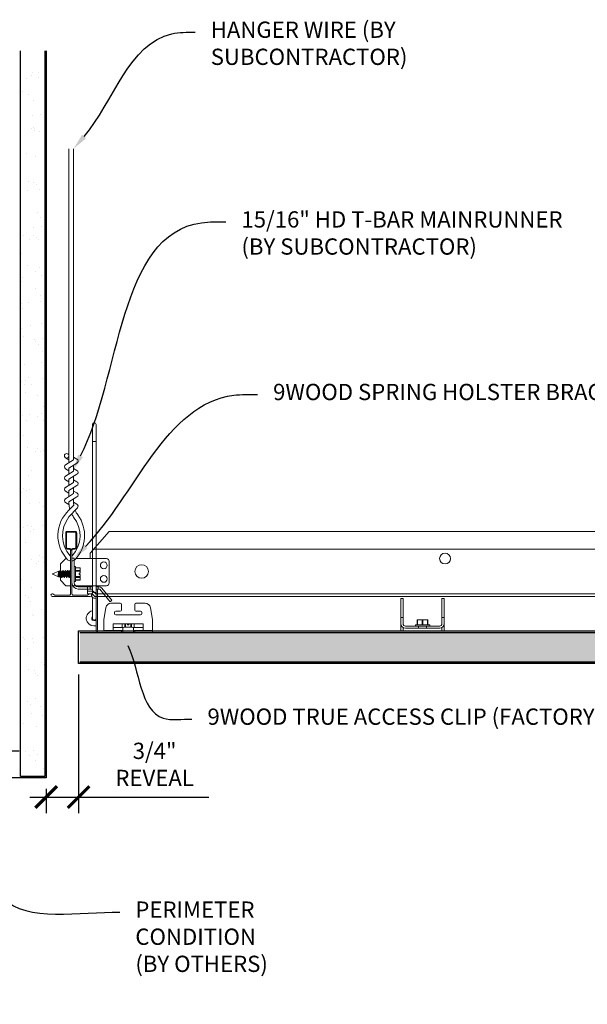
# Model space of a CAD drawing. Units: inches. Extents: x 0 to 1728, y 0 to 1152.
# Drawn here: x 634 to 648, y 134 to 156 of the extents above; entities that cross this region are included whole.
import ezdxf
from ezdxf import colors
from ezdxf.entities.mleader import LeaderData, LeaderLine
from ezdxf.math import Vec2, Vec3

# ---------------------------------------------------------------- set-up
doc = ezdxf.new("R2010")
doc.units = ezdxf.units.IN
doc.header["$MEASUREMENT"] = 0
doc.header["$PDMODE"] = 3
doc.header["$PDSIZE"] = 0.15625
doc.layers.get('0').update_dxf_attribs({"lineweight": 25})
for name, color, linetype, lineweight in [('A-WALL', 7, 'Continuous', 25), ('Z-ANNO-DIMS', 1, 'Continuous', 25), ('Z-ANNO-NOTE', 7, 'Continuous', 35), ('Z-CLNG-SUSP-COMP', 8, 'Continuous', 9), ('Z-CLNG-SUSP-HNGR-WIRE', 111, 'Continuous', 18), ('Z-CLNG-SUSP-MAIN', 98, 'Continuous', 18), ('Z-CLNG-SUSP-TEES', 94, 'Continuous', 18), ('Z-CLNG-TEES', 3, 'Continuous', 18), ('Z-CLNG-WOOD', 5, 'Continuous', 25), ('Z-CLNG-WOOD-PATT', 2, 'Continuous', 15)]:
    doc.layers.add(name, color=color, linetype=linetype, lineweight=lineweight)
doc.styles.add('1-4', font='arial.ttf', dxfattribs={"height": 0.375})
doc.dimstyles.new('1-4', dxfattribs={"dimscale": 4, "dimtxt": 0.09375, "dimasz": 0.125, "dimexe": 0.09375, "dimexo": 0.0625, "dimgap": 0.0625, "dimtad": 1, "dimtoh": 1, "dimdec": 5, "dimzin": 3, "dimdsep": 46, "dimlunit": 5, "dimtxsty": '1-4', "dimblk": 'ARCHTICK', "dimcen": 0, "dimdle": 0.09375, "dimclrd": 256, "dimclre": 256, "dimclrt": 256, "dimadec": 1, "dimazin": 0, "dimtfac": 1, "dimtdec": 5, "dimtofl": 0, "dimtmove": 0, "dimatfit": 3, "dimfxl": 0.09375, "dimfrac": 2, "dimtolj": 1, "dimtzin": 0, "dimlwd": -1, "dimlwe": -1, "dimarcsym": 0})

# ---------------------------------------------------------------- blocks, each defined once
blk = doc.blocks.new('_ARCHTICK')
at = {"color": 0, "linetype": 'ByBlock', "const_width": 0.15}
blk.add_lwpolyline([(-0.5, -0.5), (0.5, 0.5)], dxfattribs=at)
blk = doc.blocks.new('*D211')
at = {"layer": 'Defpoints', "color": 0, "transparency": 16777216}
for p in [(635.766, 141.377), (635.016, 138.738), (635.766, 138.297)]:
    blk.add_point(p, dxfattribs=at)
at = {"layer": 'Z-ANNO-DIMS', "transparency": 16777216}
for p, q in [((635.766, 141.127), (635.766, 137.922)), ((634.641, 138.297), (635.766, 138.297)), ((635.016, 138.488), (635.016, 137.922)), ((635.766, 138.297), (638.774, 138.297))]:
    blk.add_line(p, q, dxfattribs=at)
at = {"layer": 'Z-ANNO-DIMS', "transparency": 16777216, "xscale": 0.5, "yscale": 0.5, "zscale": 0.5, "rotation": 180}
blk.add_blockref('_ARCHTICK', (635.016, 138.297), dxfattribs=at)
at = {"layer": 'Z-ANNO-DIMS', "transparency": 16777216, "xscale": 0.5, "yscale": 0.5, "zscale": 0.5}
blk.add_blockref('_ARCHTICK', (635.766, 138.297), dxfattribs=at)
at = {"layer": 'Z-ANNO-DIMS', "transparency": 16777216, "insert": (637.52, 139.05), "char_height": 0.375, "attachment_point": 5, "style": '1-4'}
blk.add_mtext('\\A1;3/4" \\PREVEAL', dxfattribs=at)
blk = doc.blocks.new('*U157')
at = {"layer": 'Z-CLNG-SUSP-COMP', "extrusion": (-1, -4.93038e-32, -2.22045e-16)}
for p, q in [((0, 4.59), (0, 4.797)), ((0.085, 4.797), (0.085, 4.59)), ((0, 4.403), (0, 4.59)), ((0.085, 4.403), (0.085, 4.59)), ((0, 4.403), (0, 1.418)), ((0.085, 4.403), (0.085, 1.418)), ((0, 1.418), (0, 1.101)), ((0.085, 1.101), (0.085, 1.418)), ((-0.036, 1), (-0.036, 0.938)), ((-0.036, 1), (0, 1)), ((-0.036, 0.056), (-0.036, 0.938)), ((0, 1.101), (0, 1)), ((0, 0.938), (0, 1)), ((0, 0.938), (0, 0.056)), ((0, 0.917), (0.02, 0.917)), ((0.02, 0.917), (0.062, 0.917)), ((0.085, 1.101), (0.085, 0.915)), ((0.085, 0.908), (0.085, 0.915)), ((0.02, 0.792), (0, 0.792)), ((0.062, 0.792), (0.02, 0.792)), ((0.085, 0.763), (0.085, 0.802)), ((0.085, 0.763), (0.085, 0.533)), ((0.094, 0.824), (0.094, 0.886)), ((-1.303, 0.296), (-1.255, 0.568)), ((-0.922, 0.671), (-1.132, 0.671)), ((-1.053, 0.465), (-1.053, 0.431)), ((-0.922, 0.49), (-1.028, 0.49)), ((-0.897, 0.646), (-0.897, 0.515)), ((-0.584, 0.515), (-0.584, 0.646)), ((-0.349, 0.671), (-0.559, 0.671)), ((-0.453, 0.49), (-0.559, 0.49)), ((-0.428, 0.431), (-0.428, 0.465)), ((-0.226, 0.568), (-0.178, 0.296)), ((0.085, 0.325), (0.085, 0.533)), ((-1.303, 0.296), (-1.303, 0.174)), ((-1.028, 0.406), (-0.453, 0.406)), ((-0.178, 0.174), (-0.178, 0.296)), ((0, 0.275), (0.02, 0.275)), ((0.05, 0.275), (0.02, 0.275)), ((-1.303, 0.046), (-1.303, 0.174)), ((-1.084, 0.046), (-1.303, 0.046)), ((-1.241, 0.036), (-1.303, 0.036)), ((-1.303, 0), (-1.303, 0.036)), ((-1.303, 0), (-1.241, 0)), ((-1.241, 0.036), (-0.928, 0.036)), ((-0.928, 0), (-1.241, 0)), ((-0.397, 0.194), (-1.084, 0.194)), ((-1.084, 0.194), (-1.084, 0.174)), ((-1.084, 0.046), (-1.084, 0.174)), ((-0.855, 0.11), (-1.084, 0.11)), ((-1.084, 0.046), (-0.866, 0.046)), ((-0.928, 0.036), (-0.928, 0.046)), ((-0.897, 0.036), (-0.928, 0.036)), ((-0.928, 0), (-0.897, 0)), ((-0.866, 0.036), (-0.897, 0.036)), ((-0.897, 0.036), (-0.897, 0)), ((-0.897, 0), (-0.866, 0)), ((-0.88, 0.11), (-0.88, 0.194)), ((-0.88, 0.194), (-0.88, 0.11)), ((-0.866, 0.056), (-0.866, 0.087)), ((-0.866, 0.056), (-0.866, 0)), ((-0.616, 0), (-0.866, 0)), ((-0.834, 0.118), (-0.647, 0.118)), ((-0.818, 0.194), (-0.818, 0.118)), ((-0.802, 0.118), (-0.802, 0.194)), ((-0.756, 0.177), (-0.756, 0.194)), ((-0.725, 0.177), (-0.756, 0.177)), ((-0.725, 0.177), (-0.725, 0.194)), ((-0.679, 0.194), (-0.679, 0.118)), ((-0.663, 0.118), (-0.663, 0.194)), ((-0.397, 0.11), (-0.626, 0.11)), ((-0.616, 0.087), (-0.616, 0.056)), ((-0.616, 0), (-0.616, 0.056)), ((-0.616, 0.046), (-0.397, 0.046)), ((-0.584, 0.036), (-0.616, 0.036)), ((-0.616, 0), (-0.584, 0)), ((-0.601, 0.194), (-0.601, 0.11)), ((-0.601, 0.194), (-0.601, 0.11)), ((-0.553, 0.036), (-0.584, 0.036)), ((-0.584, 0), (-0.584, 0.036)), ((-0.584, 0), (-0.553, 0)), ((-0.553, 0.046), (-0.553, 0.036)), ((-0.553, 0.036), (-0.056, 0.036)), ((-0.056, 0), (-0.553, 0)), ((-0.397, 0.174), (-0.397, 0.194)), ((-0.397, 0.174), (-0.397, 0.046)), ((-0.178, 0.046), (-0.397, 0.046)), ((-0.178, 0.174), (-0.178, 0.046)), ((0.02, 0.15), (0, 0.15)), ((0.02, 0.15), (0.05, 0.15))]:
    blk.add_line(p, q, dxfattribs=at)
at = {"layer": 'Z-CLNG-SUSP-COMP', "extrusion": (2.22045e-16, 1.09476e-47, -1)}
for centre, radius, start, end in [((-0.042, 4.797), 0.0425, 0, 180), ((-0.062, 0.886), 0.0313, 90, 180), ((-0.062, 0.824), 0.0313, 180, 270), ((1.132, 0.546), 0.125, 10, 90), ((0.922, 0.646), 0.025, 90, 180), ((0.922, 0.515), 0.025, 180, 270), ((0.559, 0.646), 0.025, 0, 90), ((0.559, 0.515), 0.025, 270, 0), ((0.349, 0.546), 0.125, 90, 170), ((-0.05, 0.325), 0.175, 101.537, 270), ((-0.042, 0.325), 0.0425, 180, 360), ((0.834, 0.087), 0.0313, 0, 90), ((0.647, 0.087), 0.0313, 90, 180), ((0.056, 0.056), 0.056, 180, 270)]:
    blk.add_arc(centre, radius, start, end, dxfattribs=at)
at = {"layer": 'Z-CLNG-SUSP-COMP'}
for centre, radius, start, end in [((-1.028, 0.465), 0.025, 90, 180), ((-0.453, 0.465), 0.025, 360, 90), ((-1.028, 0.431), 0.025, 180, 270), ((-0.453, 0.431), 0.025, 270, 0), ((0.05, 0.325), 0.05, 270, 45.573), ((-0.056, 0.056), 0.02, 270, 0)]:
    blk.add_arc(centre, radius, start, end, dxfattribs=at)
at = {"layer": 'Z-CLNG-SUSP-COMP', "extrusion": (2.22045e-16, 1.54143e-44, -1)}
blk.add_ellipse((0.042, 4.403), major_axis=(-0.0425, 0), ratio=0.034899, start_param=-1.570796, end_param=0, dxfattribs=at)
at = {"layer": 'Z-CLNG-SUSP-COMP', "extrusion": (2.22045e-16, -7.00649e-46, -1)}
blk.add_ellipse((0.042, 4.403), major_axis=(0.0425, 0), ratio=0.034899, start_param=0, end_param=1.570796, dxfattribs=at)
blk = doc.blocks.new('*U70')
at = {"layer": 'Z-CLNG-SUSP-COMP'}
for p, q in [((-0.432, 0.414), (-0.287, 0.474)), ((-0.267, 0.461), (-0.28, 0.461)), ((-0.249, 0.49), (-0.246, 0.491)), ((-0.246, 0.491), (-0.246, 0.478)), ((-0.241, 0.491), (-0.246, 0.491)), ((-0.211, 0.461), (-0.224, 0.461)), ((-0.186, 0.491), (-0.193, 0.491)), ((-0.156, 0.461), (-0.168, 0.461)), ((-0.13, 0.491), (-0.137, 0.491)), ((-0.1, 0.461), (-0.113, 0.461)), ((-0.075, 0.491), (-0.082, 0.491)), ((-0.045, 0.461), (-0.057, 0.461)), ((-0.019, 0.491), (-0.026, 0.491)), ((0.096, 0.583), (0.068, 0.583)), ((0.096, 0.235), (0.096, 0.583)), ((0.096, 0.548), (0.202, 0.548)), ((0.202, 0.548), (0.096, 0.548)), ((0.202, 0.486), (0.096, 0.486)), ((0.096, 0.47), (0.202, 0.47)), ((0.202, 0.548), (0.202, 0.548)), ((0.209, 0.534), (0.202, 0.548)), ((0.202, 0.47), (0.202, 0.486)), ((0.209, 0.517), (0.209, 0.534)), ((0.209, 0.424), (0.209, 0.517)), ((-0.432, 0.414), (-0.432, 0.409)), ((-0.432, 0.409), (-0.432, 0.404)), ((-0.432, 0.404), (-0.31, 0.353)), ((-0.293, 0.357), (-0.306, 0.357)), ((-0.285, 0.343), (-0.265, 0.334)), ((-0.238, 0.357), (-0.251, 0.357)), ((-0.214, 0.327), (-0.22, 0.327)), ((-0.182, 0.357), (-0.195, 0.357)), ((-0.158, 0.327), (-0.165, 0.327)), ((-0.127, 0.357), (-0.139, 0.357)), ((-0.102, 0.327), (-0.109, 0.327)), ((-0.071, 0.357), (-0.084, 0.357)), ((-0.047, 0.327), (-0.054, 0.327)), ((-0.016, 0.357), (-0.028, 0.357)), ((0.096, 0.235), (0.068, 0.235)), ((0.202, 0.347), (0.096, 0.347)), ((0.096, 0.331), (0.202, 0.331)), ((0.202, 0.27), (0.096, 0.27)), ((0.202, 0.269), (0.096, 0.269)), ((0.181, 0.424), (0.208, 0.424)), ((0.181, 0.393), (0.181, 0.424)), ((0.181, 0.393), (0.208, 0.393)), ((0.202, 0.331), (0.202, 0.347)), ((0.209, 0.284), (0.202, 0.269)), ((0.202, 0.269), (0.202, 0.27)), ((0.209, 0.424), (0.208, 0.424)), ((0.208, 0.393), (0.209, 0.393)), ((0.209, 0.3), (0.209, 0.393)), ((0.209, 0.284), (0.209, 0.3)), ((0.159, 0.114), (0.436, 0.114)), ((0.436, 0.062), (0.159, 0.062)), ((0.487, 0.114), (0.436, 0.114)), ((0.436, 0.114), (0.436, 0.062)), ((0.436, 0.062), (0.487, 0.062)), ((0.623, 0.114), (0.572, 0.114)), ((0.572, 0.062), (0.623, 0.062)), ((0.623, 0.062), (0.623, 0.114)), ((0.623, 0.114), (0.642, 0.114)), ((0.642, 0.062), (0.623, 0.062)), ((0.858, -0.184), (0.657, 0.055)), ((0.697, 0.089), (0.897, -0.15)), ((0.858, -0.184), (0.898, -0.231)), ((0.938, -0.198), (0.897, -0.15)), ((0.938, -0.198), (0.898, -0.231))]:
    blk.add_line(p, q, dxfattribs=at)
blk.add_lwpolyline([(0.016, 0.205), (0.016, 0.777), (0.068, 0.777), (0.068, 0.205)], dxfattribs=at)
for centre, radius, start, end in [((0.159, 0.205), 0.143, 180, 270), ((0.159, 0.205), 0.091, 180, 270), ((0.642, 0.042), 0.072, 40, 90), ((0.642, 0.042), 0.02, 40, 90)]:
    blk.add_arc(centre, radius, start, end, dxfattribs=at)
for points, knots in [([(-0.298, 0.409), (-0.298, 0.413), (-0.297, 0.417), (-0.296, 0.426), (-0.296, 0.43), (-0.294, 0.442), (-0.293, 0.449), (-0.292, 0.458), (-0.291, 0.461), (-0.29, 0.465), (-0.29, 0.468), (-0.289, 0.472), (-0.288, 0.474), (-0.286, 0.474), (-0.286, 0.473), (-0.286, 0.473)], [0.002329164, 0.002329164, 0.002329164, 0.002329164, 0.002654786, 0.002654786, 0.002980409, 0.002980409, 0.003631654, 0.003631654, 0.003957276, 0.003957276, 0.004282899, 0.004282899, 0.004934144, 0.004934144, 0.005223988, 0.005223988, 0.005223988, 0.005223988]), ([(-0.249, 0.49), (-0.25, 0.489), (-0.25, 0.488), (-0.252, 0.485), (-0.253, 0.483), (-0.255, 0.478), (-0.256, 0.474), (-0.257, 0.467), (-0.258, 0.462), (-0.26, 0.453), (-0.261, 0.448), (-0.262, 0.437), (-0.263, 0.432), (-0.265, 0.42), (-0.266, 0.414), (-0.267, 0.409)], [0.000459716, 0.000459716, 0.000459716, 0.000459716, 0.0008908, 0.0008908, 0.0013362, 0.0013362, 0.0017816, 0.0017816, 0.002227, 0.002227, 0.0026724, 0.0026724, 0.003117801, 0.003117801, 0.003563201, 0.003563201, 0.003563201, 0.003563201]), ([(-0.254, 0.409), (-0.253, 0.415), (-0.252, 0.422), (-0.251, 0.435), (-0.25, 0.442), (-0.249, 0.453), (-0.249, 0.459), (-0.248, 0.469), (-0.247, 0.474), (-0.246, 0.478)], [0.003062372, 0.003062372, 0.003062372, 0.003062372, 0.003572345, 0.003572345, 0.004082319, 0.004082319, 0.004592292, 0.004592292, 0.005102266, 0.005102266, 0.005102266, 0.005102266]), ([(-0.31, 0.353), (-0.309, 0.353), (-0.309, 0.353), (-0.308, 0.354), (-0.307, 0.355), (-0.306, 0.358), (-0.306, 0.359), (-0.305, 0.363), (-0.304, 0.365), (-0.303, 0.373), (-0.302, 0.38), (-0.3, 0.393), (-0.299, 0.401), (-0.298, 0.409)], [0, 0, 0, 0, 0.000291145, 0.000291145, 0.000582291, 0.000582291, 0.000873436, 0.000873436, 0.001164582, 0.001164582, 0.001746873, 0.001746873, 0.002329164, 0.002329164, 0.002329164, 0.002329164]), ([(-0.285, 0.343), (-0.286, 0.343), (-0.287, 0.344), (-0.288, 0.345), (-0.288, 0.345), (-0.288, 0.346)], [0, 0, 0, 0, 0.0003153135, 0.0003153135, 0.0003917065, 0.0003917065, 0.0003917065, 0.0003917065]), ([(-0.267, 0.409), (-0.268, 0.404), (-0.269, 0.4), (-0.27, 0.391), (-0.271, 0.386), (-0.272, 0.378), (-0.273, 0.374), (-0.274, 0.367), (-0.275, 0.363), (-0.277, 0.354), (-0.279, 0.349), (-0.282, 0.343), (-0.284, 0.342), (-0.285, 0.343)], [0.003563201, 0.003563201, 0.003563201, 0.003563201, 0.003913525, 0.003913525, 0.00426385, 0.00426385, 0.004614175, 0.004614175, 0.0049645, 0.0049645, 0.005665149, 0.005665149, 0.006365799, 0.006365799, 0.006365799, 0.006365799]), ([(-0.265, 0.334), (-0.264, 0.334), (-0.264, 0.334), (-0.263, 0.336), (-0.262, 0.337), (-0.261, 0.341), (-0.261, 0.343), (-0.26, 0.348), (-0.259, 0.352), (-0.258, 0.362), (-0.257, 0.37), (-0.255, 0.389), (-0.254, 0.399), (-0.254, 0.409)], [0, 0, 0, 0, 0.000382797, 0.000382797, 0.000765593, 0.000765593, 0.00114839, 0.00114839, 0.001531186, 0.001531186, 0.002296779, 0.002296779, 0.003062372, 0.003062372, 0.003062372, 0.003062372])]:
    blk.add_open_spline(points, degree=3, knots=knots, dxfattribs=at)
for points, weights, knots in [([(-0.28, 0.461), (-0.284, 0.461), (-0.289, 0.435), (-0.291, 0.423), (-0.293, 0.409)], [1, 0.866025403784, 1, 0.933012701892, 0.933012701892], [0.5, 0.5, 0.5, 0.5833333, 0.5833333, 0.625, 0.625, 0.625]), ([(-0.268, 0.458), (-0.272, 0.452), (-0.275, 0.435), (-0.277, 0.423), (-0.28, 0.409)], [0.945637337602, 0.903931948192, 1, 0.933012701892, 0.933012701892], [0.5235782, 0.5235782, 0.5235782, 0.5833333, 0.5833333, 0.625, 0.625, 0.625]), ([(-0.24, 0.489), (-0.241, 0.491), (-0.241, 0.491), (-0.244, 0.491), (-0.246, 0.478)], [0.960727733872, 0.976100462443, 1, 0.926959152698, 0.933559752734], [0.48513429, 0.48513429, 0.48513429, 0.5, 0.5, 0.54543203, 0.54543203, 0.54543203]), ([(-0.224, 0.461), (-0.229, 0.461), (-0.233, 0.435), (-0.235, 0.423), (-0.238, 0.409)], [1, 0.866025403784, 1, 0.933012701892, 0.933012701892], [0.5, 0.5, 0.5, 0.5833333, 0.5833333, 0.625, 0.625, 0.625]), ([(-0.213, 0.458), (-0.216, 0.452), (-0.219, 0.435), (-0.221, 0.423), (-0.224, 0.409)], [0.945637337602, 0.903931948192, 1, 0.933012701892, 0.933012701892], [0.5235782, 0.5235782, 0.5235782, 0.5833333, 0.5833333, 0.625, 0.625, 0.625]), ([(-0.193, 0.491), (-0.197, 0.491), (-0.202, 0.45), (-0.204, 0.431), (-0.207, 0.409)], [1, 0.866025403784, 1, 0.933012701892, 0.933012701892], [0.5, 0.5, 0.5, 0.5833333, 0.5833333, 0.625, 0.625, 0.625]), ([(-0.184, 0.489), (-0.185, 0.491), (-0.186, 0.491), (-0.19, 0.491), (-0.195, 0.45), (-0.197, 0.431), (-0.2, 0.409)], [0.960727733872, 0.976100462443, 1, 0.866025403784, 1, 0.933012701892, 0.933012701892], [0.4851343, 0.4851343, 0.4851343, 0.5, 0.5, 0.5833333, 0.5833333, 0.625, 0.625, 0.625]), ([(-0.168, 0.461), (-0.173, 0.461), (-0.178, 0.435), (-0.18, 0.423), (-0.182, 0.409)], [1, 0.866025403784, 1, 0.933012701892, 0.933012701892], [0.5, 0.5, 0.5, 0.5833333, 0.5833333, 0.625, 0.625, 0.625]), ([(-0.157, 0.458), (-0.161, 0.452), (-0.164, 0.435), (-0.166, 0.423), (-0.168, 0.409)], [0.945637337602, 0.903931948192, 1, 0.933012701892, 0.933012701892], [0.5235782, 0.5235782, 0.5235782, 0.5833333, 0.5833333, 0.625, 0.625, 0.625]), ([(-0.137, 0.491), (-0.142, 0.491), (-0.146, 0.45), (-0.149, 0.431), (-0.151, 0.409)], [1, 0.866025403784, 1, 0.933012701892, 0.933012701892], [0.5, 0.5, 0.5, 0.5833333, 0.5833333, 0.625, 0.625, 0.625]), ([(-0.129, 0.489), (-0.129, 0.491), (-0.13, 0.491), (-0.135, 0.491), (-0.139, 0.45), (-0.142, 0.431), (-0.144, 0.409)], [0.960727733872, 0.976100462443, 1, 0.866025403784, 1, 0.933012701892, 0.933012701892], [0.4851343, 0.4851343, 0.4851343, 0.5, 0.5, 0.5833333, 0.5833333, 0.625, 0.625, 0.625]), ([(-0.113, 0.461), (-0.117, 0.461), (-0.122, 0.435), (-0.124, 0.423), (-0.127, 0.409)], [1, 0.866025403784, 1, 0.933012701892, 0.933012701892], [0.5, 0.5, 0.5, 0.5833333, 0.5833333, 0.625, 0.625, 0.625]), ([(-0.101, 0.458), (-0.105, 0.452), (-0.108, 0.435), (-0.11, 0.423), (-0.113, 0.409)], [0.945637337602, 0.903931948192, 1, 0.933012701892, 0.933012701892], [0.5235782, 0.5235782, 0.5235782, 0.5833333, 0.5833333, 0.625, 0.625, 0.625]), ([(-0.082, 0.491), (-0.086, 0.491), (-0.091, 0.45), (-0.093, 0.431), (-0.095, 0.409)], [1, 0.866025403784, 1, 0.933012701892, 0.933012701892], [0.5, 0.5, 0.5, 0.5833333, 0.5833333, 0.625, 0.625, 0.625]), ([(-0.073, 0.489), (-0.074, 0.491), (-0.075, 0.491), (-0.079, 0.491), (-0.084, 0.45), (-0.086, 0.431), (-0.089, 0.409)], [0.960727733872, 0.976100462443, 1, 0.866025403784, 1, 0.933012701892, 0.933012701892], [0.4851343, 0.4851343, 0.4851343, 0.5, 0.5, 0.5833333, 0.5833333, 0.625, 0.625, 0.625]), ([(-0.057, 0.461), (-0.062, 0.461), (-0.067, 0.435), (-0.069, 0.423), (-0.071, 0.409)], [1, 0.866025403784, 1, 0.933012701892, 0.933012701892], [0.5, 0.5, 0.5, 0.5833333, 0.5833333, 0.625, 0.625, 0.625]), ([(-0.046, 0.458), (-0.049, 0.452), (-0.053, 0.435), (-0.055, 0.423), (-0.057, 0.409)], [0.945637337602, 0.903931948192, 1, 0.933012701892, 0.933012701892], [0.5235782, 0.5235782, 0.5235782, 0.5833333, 0.5833333, 0.625, 0.625, 0.625]), ([(-0.026, 0.491), (-0.031, 0.491), (-0.035, 0.45), (-0.037, 0.431), (-0.04, 0.409)], [1, 0.866025403784, 1, 0.933012701892, 0.933012701892], [0.5, 0.5, 0.5, 0.5833333, 0.5833333, 0.625, 0.625, 0.625]), ([(-0.018, 0.489), (-0.018, 0.491), (-0.019, 0.491), (-0.024, 0.491), (-0.028, 0.45), (-0.031, 0.431), (-0.033, 0.409)], [0.960727733872, 0.976100462443, 1, 0.866025403784, 1, 0.933012701892, 0.933012701892], [0.4851343, 0.4851343, 0.4851343, 0.5, 0.5, 0.5833333, 0.5833333, 0.625, 0.625, 0.625]), ([(-0.293, 0.409), (-0.296, 0.395), (-0.298, 0.383), (-0.301, 0.365), (-0.305, 0.359)], [0.933012701892, 0.933012701892, 1, 0.903931948192, 0.945637337602], [0.625, 0.625, 0.625, 0.6666667, 0.6666667, 0.7264218, 0.7264218, 0.7264218]), ([(-0.28, 0.409), (-0.282, 0.395), (-0.284, 0.383), (-0.289, 0.357), (-0.293, 0.357)], [0.933012701892, 0.933012701892, 1, 0.866025403784, 1], [0.625, 0.625, 0.625, 0.6666667, 0.6666667, 0.75, 0.75, 0.75]), ([(-0.238, 0.409), (-0.24, 0.395), (-0.242, 0.383), (-0.246, 0.365), (-0.249, 0.359)], [0.933012701892, 0.933012701892, 1, 0.903931948192, 0.945637337602], [0.625, 0.625, 0.625, 0.6666667, 0.6666667, 0.7264218, 0.7264218, 0.7264218]), ([(-0.224, 0.409), (-0.226, 0.395), (-0.229, 0.383), (-0.233, 0.357), (-0.238, 0.357)], [0.933012701892, 0.933012701892, 1, 0.866025403784, 1], [0.625, 0.625, 0.625, 0.6666667, 0.6666667, 0.75, 0.75, 0.75]), ([(-0.207, 0.409), (-0.209, 0.387), (-0.211, 0.368), (-0.216, 0.327), (-0.22, 0.327)], [0.933012701892, 0.933012701892, 1, 0.866025403784, 1], [0.625, 0.625, 0.625, 0.6666667, 0.6666667, 0.75, 0.75, 0.75]), ([(-0.2, 0.409), (-0.202, 0.387), (-0.204, 0.368), (-0.209, 0.327), (-0.214, 0.327)], [0.933012701892, 0.933012701892, 1, 0.866025403784, 1], [0.625, 0.625, 0.625, 0.6666667, 0.6666667, 0.75, 0.75, 0.75]), ([(-0.182, 0.409), (-0.185, 0.395), (-0.187, 0.383), (-0.19, 0.365), (-0.194, 0.359)], [0.933012701892, 0.933012701892, 1, 0.903931948192, 0.945637337602], [0.625, 0.625, 0.625, 0.6666667, 0.6666667, 0.7264218, 0.7264218, 0.7264218]), ([(-0.168, 0.409), (-0.171, 0.395), (-0.173, 0.383), (-0.178, 0.357), (-0.182, 0.357)], [0.933012701892, 0.933012701892, 1, 0.866025403784, 1], [0.625, 0.625, 0.625, 0.6666667, 0.6666667, 0.75, 0.75, 0.75]), ([(-0.151, 0.409), (-0.154, 0.387), (-0.156, 0.368), (-0.16, 0.327), (-0.165, 0.327)], [0.933012701892, 0.933012701892, 1, 0.866025403784, 1], [0.625, 0.625, 0.625, 0.6666667, 0.6666667, 0.75, 0.75, 0.75]), ([(-0.144, 0.409), (-0.147, 0.387), (-0.149, 0.368), (-0.153, 0.327), (-0.158, 0.327)], [0.933012701892, 0.933012701892, 1, 0.866025403784, 1], [0.625, 0.625, 0.625, 0.6666667, 0.6666667, 0.75, 0.75, 0.75]), ([(-0.127, 0.409), (-0.129, 0.395), (-0.131, 0.383), (-0.135, 0.365), (-0.138, 0.359)], [0.933012701892, 0.933012701892, 1, 0.903931948192, 0.945637337602], [0.625, 0.625, 0.625, 0.6666667, 0.6666667, 0.7264218, 0.7264218, 0.7264218]), ([(-0.122, 0.437), (-0.122, 0.436), (-0.122, 0.435), (-0.124, 0.423), (-0.127, 0.409)], [0.984330520693, 0.991644110081, 1, 0.933012701892, 0.933012701892], [0.5781359, 0.5781359, 0.5781359, 0.58333333, 0.58333333, 0.625, 0.625, 0.625]), ([(-0.113, 0.409), (-0.115, 0.395), (-0.117, 0.383), (-0.122, 0.357), (-0.127, 0.357)], [0.933012701892, 0.933012701892, 1, 0.866025403784, 1], [0.625, 0.625, 0.625, 0.6666667, 0.6666667, 0.75, 0.75, 0.75]), ([(-0.095, 0.409), (-0.098, 0.387), (-0.1, 0.368), (-0.105, 0.327), (-0.109, 0.327)], [0.933012701892, 0.933012701892, 1, 0.866025403784, 1], [0.625, 0.625, 0.625, 0.6666667, 0.6666667, 0.75, 0.75, 0.75]), ([(-0.089, 0.409), (-0.091, 0.387), (-0.093, 0.368), (-0.098, 0.327), (-0.102, 0.327)], [0.933012701892, 0.933012701892, 1, 0.866025403784, 1], [0.625, 0.625, 0.625, 0.6666667, 0.6666667, 0.75, 0.75, 0.75]), ([(-0.071, 0.409), (-0.074, 0.395), (-0.076, 0.383), (-0.079, 0.365), (-0.083, 0.359)], [0.933012701892, 0.933012701892, 1, 0.903931948192, 0.945637337602], [0.625, 0.625, 0.625, 0.6666667, 0.6666667, 0.7264218, 0.7264218, 0.7264218]), ([(-0.057, 0.409), (-0.06, 0.395), (-0.062, 0.383), (-0.067, 0.357), (-0.071, 0.357)], [0.933012701892, 0.933012701892, 1, 0.866025403784, 1], [0.625, 0.625, 0.625, 0.6666667, 0.6666667, 0.75, 0.75, 0.75]), ([(-0.04, 0.409), (-0.042, 0.387), (-0.045, 0.368), (-0.049, 0.327), (-0.054, 0.327)], [0.933012701892, 0.933012701892, 1, 0.866025403784, 1], [0.625, 0.625, 0.625, 0.6666667, 0.6666667, 0.75, 0.75, 0.75]), ([(-0.033, 0.409), (-0.035, 0.387), (-0.038, 0.368), (-0.042, 0.327), (-0.047, 0.327)], [0.933012701892, 0.933012701892, 1, 0.866025403784, 1], [0.625, 0.625, 0.625, 0.6666667, 0.6666667, 0.75, 0.75, 0.75]), ([(-0.016, 0.409), (-0.018, 0.395), (-0.02, 0.383), (-0.023, 0.365), (-0.027, 0.359)], [0.933012701892, 0.933012701892, 1, 0.903931948192, 0.945637337602], [0.625, 0.625, 0.625, 0.6666667, 0.6666667, 0.7264218, 0.7264218, 0.7264218])]:
    blk.add_rational_spline(points, weights, degree=2, knots=knots, dxfattribs=at)
for points in [[(-0.278, 0.461), (-0.281, 0.465), (-0.283, 0.469), (-0.286, 0.473)], [(-0.251, 0.487), (-0.257, 0.478), (-0.262, 0.468), (-0.268, 0.458)], [(-0.223, 0.461), (-0.229, 0.47), (-0.234, 0.48), (-0.24, 0.489)], [(-0.194, 0.489), (-0.2, 0.479), (-0.206, 0.469), (-0.213, 0.458)], [(-0.167, 0.461), (-0.173, 0.47), (-0.179, 0.48), (-0.184, 0.489)], [(-0.139, 0.489), (-0.145, 0.479), (-0.151, 0.469), (-0.157, 0.458)], [(-0.111, 0.461), (-0.117, 0.47), (-0.123, 0.48), (-0.128, 0.489)], [(-0.083, 0.489), (-0.089, 0.479), (-0.095, 0.469), (-0.101, 0.458)], [(-0.056, 0.461), (-0.062, 0.47), (-0.067, 0.48), (-0.073, 0.489)], [(-0.028, 0.489), (-0.034, 0.479), (-0.04, 0.469), (-0.046, 0.458)], [(-0.016, 0.486), (-0.016, 0.487), (-0.017, 0.488), (-0.018, 0.489)], [(0.202, 0.548), (0.206, 0.537), (0.209, 0.527), (0.209, 0.517)], [(0.209, 0.517), (0.209, 0.507), (0.206, 0.496), (0.202, 0.486)], [(0.202, 0.47), (0.205, 0.455), (0.207, 0.44), (0.208, 0.424)], [(-0.308, 0.354), (-0.307, 0.356), (-0.306, 0.357), (-0.305, 0.359)], [(-0.295, 0.357), (-0.292, 0.353), (-0.29, 0.349), (-0.288, 0.346)], [(-0.263, 0.335), (-0.259, 0.343), (-0.254, 0.351), (-0.249, 0.359)], [(-0.239, 0.357), (-0.233, 0.347), (-0.228, 0.338), (-0.222, 0.328)], [(-0.212, 0.328), (-0.206, 0.338), (-0.2, 0.349), (-0.194, 0.359)], [(-0.183, 0.357), (-0.178, 0.347), (-0.172, 0.338), (-0.166, 0.328)], [(-0.156, 0.328), (-0.15, 0.338), (-0.144, 0.349), (-0.138, 0.359)], [(-0.128, 0.357), (-0.122, 0.347), (-0.117, 0.338), (-0.111, 0.328)], [(-0.101, 0.328), (-0.095, 0.338), (-0.089, 0.349), (-0.083, 0.359)], [(-0.072, 0.357), (-0.067, 0.347), (-0.061, 0.338), (-0.055, 0.328)], [(-0.045, 0.328), (-0.039, 0.338), (-0.033, 0.349), (-0.027, 0.359)], [(0.208, 0.393), (0.207, 0.378), (0.205, 0.362), (0.202, 0.347)], [(0.202, 0.331), (0.206, 0.321), (0.209, 0.311), (0.209, 0.3)], [(0.209, 0.3), (0.209, 0.29), (0.206, 0.28), (0.202, 0.27)]]:
    blk.add_open_spline(points, degree=3, dxfattribs=at)
for points, weights in [([(-0.22, 0.327), (-0.221, 0.327), (-0.222, 0.328)], [1, 0.976100462443, 0.960727733872]), ([(-0.165, 0.327), (-0.166, 0.327), (-0.166, 0.328)], [1, 0.976100462443, 0.960727733872]), ([(-0.109, 0.327), (-0.11, 0.327), (-0.111, 0.328)], [1, 0.976100462443, 0.960727733872]), ([(-0.054, 0.327), (-0.055, 0.327), (-0.055, 0.328)], [1, 0.976100462443, 0.960727733872]), ([(-0.016, 0.409), (-0.016, 0.409), (-0.016, 0.409)], [0.933031596165, 0.933012701892, 0.933012701892])]:
    blk.add_rational_spline(points, weights, degree=2, dxfattribs=at)
at = {"layer": 'Z-CLNG-SUSP-COMP', "xscale": -1}
blk.add_blockref('*U157', (0.572, -0.938), dxfattribs=at)
blk = doc.blocks.new('*U92')
at = {"layer": 'Z-CLNG-SUSP-COMP'}
for p, q in [((-0.448, 0.687), (-0.5, 0.687)), ((-0.5, 0.584), (-0.5, 0.687)), ((-0.448, 0.687), (-0.448, 0.584)), ((0.5, 0.687), (0.448, 0.687)), ((0.448, 0.584), (0.448, 0.687)), ((0.5, 0.687), (0.5, 0.584)), ((-0.5, 0.25), (-0.5, 0.584)), ((-0.448, 0.584), (-0.448, 0.25)), ((0.448, 0.25), (0.448, 0.584)), ((0.5, 0.584), (0.5, 0.25)), ((-0.448, 0.25), (-0.5, 0.25)), ((-0.5, 0.104), (-0.5, 0.25)), ((-0.448, 0.104), (-0.448, 0.25)), ((0.448, 0.104), (0.448, 0.25)), ((0.5, 0.25), (0.448, 0.25)), ((0.5, 0.104), (0.5, 0.25)), ((-0.5, -0.062), (-0.5, 0.104)), ((-0.448, 0.014), (-0.448, -0.062)), ((-0.094, 0.052), (-0.396, 0.052)), ((-0.396, 0), (-0.094, 0)), ((0.165, 0.08), (-0.165, 0.08)), ((-0.165, 0.08), (-0.165, 0.052)), ((-0.124, 0.193), (-0.125, 0.193)), ((-0.125, 0.08), (-0.125, 0.186)), ((-0.125, 0.186), (-0.116, 0.186)), ((-0.124, 0.193), (-0.062, 0.193)), ((-0.116, 0.186), (-0.116, 0.08)), ((-0.094, 0), (-0.094, 0.052)), ((-0.094, 0.052), (0.094, 0.052)), ((0.094, 0), (-0.094, 0)), ((-0.062, 0.193), (0.062, 0.193)), ((-0.009, 0.08), (-0.009, 0.186)), ((-0.009, 0.186), (0.009, 0.186)), ((0.009, 0.186), (0.009, 0.08)), ((0.062, 0.193), (0.124, 0.193)), ((0.082, 0), (0.082, 0)), ((0.396, 0.052), (0.094, 0.052)), ((0.094, 0.052), (0.094, 0)), ((0.094, 0), (0.396, 0)), ((0.116, 0.08), (0.116, 0.186)), ((0.116, 0.186), (0.125, 0.186)), ((0.125, 0.193), (0.124, 0.193)), ((0.125, 0.186), (0.125, 0.08)), ((0.165, 0.08), (0.165, 0.052)), ((0.448, -0.062), (0.448, 0.014)), ((0.5, 0.104), (0.5, -0.062)), ((-0.5, -0.062), (-0.448, -0.062)), ((0.5, -0.062), (0.448, -0.062))]:
    blk.add_line(p, q, dxfattribs=at)
for centre, radius, start, end in [((-0.396, 0.104), 0.104, 180, 270), ((-0.396, 0.104), 0.052, 180, 270), ((0.396, 0.104), 0.052, 270, 360), ((0.396, 0.104), 0.104, 270, 0)]:
    blk.add_arc(centre, radius, start, end, dxfattribs=at)
for points in [[(-0.125, 0.186), (-0.125, 0.189), (-0.125, 0.192), (-0.125, 0.193)], [(-0.062, 0.193), (-0.08, 0.193), (-0.098, 0.191), (-0.116, 0.186)], [(-0.009, 0.186), (-0.027, 0.191), (-0.045, 0.193), (-0.062, 0.193)], [(0.062, 0.193), (0.045, 0.193), (0.027, 0.191), (0.009, 0.186)], [(0.116, 0.186), (0.098, 0.191), (0.08, 0.193), (0.062, 0.193)], [(0.125, 0.193), (0.125, 0.192), (0.125, 0.189), (0.125, 0.186)]]:
    blk.add_open_spline(points, degree=3, dxfattribs=at)
blk = doc.blocks.new('T-Bar Profile - .9375')
at = {"layer": 'Z-CLNG-TEES'}
for points in [[(0.422, 0.058), (0.375, 0.031), (0.047, 0.031, -0.414214), (0.016, 0.062), (0.016, 1.062, -0.414214), (0.047, 1.094), (0.094, 1.094, 0.414214), (0.125, 1.125), (0.125, 1.469, 0.414214), (0.094, 1.5), (-0.094, 1.5, 0.414214), (-0.125, 1.469), (-0.125, 1.125, 0.414214), (-0.094, 1.094), (-0.047, 1.094, -0.414214), (-0.016, 1.062), (-0.016, 0.062, -0.414214), (-0.047, 0.031), (-0.375, 0.031), (-0.422, 0.058, 1.303225), (-0.438, 0), (0.438, 0, 1.303225)], [(-0.047, 1.11), (-0.094, 1.11, -0.414214), (-0.109, 1.126), (-0.109, 1.47, -0.414214), (-0.094, 1.485), (0.094, 1.485, -0.414214), (0.109, 1.47), (0.109, 1.126, -0.414214), (0.094, 1.11), (0.047, 1.11, 0.414214), (0, 1.064, 0.414214)]]:
    blk.add_lwpolyline(points, format="xyb", close=True, dxfattribs=at)
blk = doc.blocks.new('*U122')
at = {"layer": 'Z-CLNG-SUSP-HNGR-WIRE'}
for p, q in [((-0.052, 3.155), (-0.131, 3.201)), ((-0.052, 3.274), (-0.076, 3.29))]:
    blk.add_line(p, q, dxfattribs=at)
for points in [[(-0.134, 3.036), (0.052, 3.152), (0.052, 10.323)], [(-0.052, 3.087), (-0.052, 10.323)], [(-0.134, 2.776), (0.052, 2.892), (0.052, 3.028)], [(-0.134, 2.516), (0.052, 2.632), (0.052, 2.768)], [(-0.134, 2.256), (0.052, 2.372), (0.052, 2.508)]]:
    blk.add_lwpolyline(points, dxfattribs=at)
for points in [[(0.052, 3.213), (0.131, 3.168, -0.565349), (0.132, 3.078), (-0.052, 2.963), (-0.052, 2.827)], [(-0.052, 2.902), (-0.131, 2.947, -0.579287), (-0.13, 3.038)], [(-0.052, 2.567), (-0.052, 2.703), (0.132, 2.818, 0.565349), (0.131, 2.908), (0.052, 2.953)], [(-0.052, 2.642), (-0.131, 2.687, -0.579287), (-0.13, 2.778)], [(-0.052, 2.382), (-0.131, 2.427, -0.579287), (-0.13, 2.518)], [(0.052, 2.693), (0.131, 2.648, -0.565349), (0.132, 2.558), (-0.052, 2.443), (-0.052, 2.307)], [(0.052, 2.433), (0.131, 2.388, -0.565349), (0.132, 2.298), (-0.052, 2.183), (-0.052, 2.142, 0.067528), (-0.034, 2.009)], [(0.052, 2.248), (0.052, 2.178, 0.03491), (0.057, 2.108), (-0.052, 1.99, 0.421222), (-0.083, 0.849, 0.150323), (-0.016, 0.819)], [(0.052, 2.173), (0.131, 2.128, -0.479612), (0.143, 2.047), (-0.052, 1.835, 0.368497), (-0.023, 0.939, 0.07746), (-0.016, 0.933)], [(-0.13, 2.258, 0.579287), (-0.131, 2.167), (-0.052, 2.122)], [(0.016, 0.933, 0.07746), (0.023, 0.939, 0.366441), (0.055, 1.833, -0.041414), (0.009, 1.902)], [(0.016, 0.819, 0.150323), (0.083, 0.849, 0.367662), (0.151, 1.88, -0.062857), (0.089, 1.989)]]:
    blk.add_lwpolyline(points, format="xyb", dxfattribs=at)
blk.add_circle((-0.105, 3.246), 0.0523, dxfattribs=at)
at = {"layer": 'Z-CLNG-SUSP-TEES'}
for p, q in [((0.437, 1), (0.875, 1.5)), ((0.875, 1.5), (23.125, 1.5)), ((23.563, 1), (23.125, 1.5)), ((-0.016, 0.819), (-0.016, 0.933)), ((0.437, 0.875), (0.437, 1)), ((0.52, 1.094), (23.48, 1.094)), ((23.563, 0.875), (23.563, 1)), ((-0.25, 0.75), (-0.125, 0.875)), ((-0.25, 0.375), (-0.25, 0.75)), ((-0.106, 0.875), (-0.125, 0.875)), ((0.812, 0.875), (0.106, 0.875)), ((0.875, 0.312), (0.875, 0.812)), ((23.125, 0.312), (23.125, 0.812)), ((23.188, 0.875), (23.894, 0.875)), ((23.625, 0.875), (23.563, 0.875)), ((23.894, 0.875), (23.875, 0.875)), ((-0.25, 0.375), (-0.125, 0.25)), ((-0.125, 0.25), (-0.016, 0.25)), ((0.016, 0.25), (0.812, 0.25)), ((0.375, 0.062), (0.375, 0.25)), ((23.984, 0.25), (23.188, 0.25)), ((23.625, 0.062), (23.625, 0.25)), ((0.375, 0.125), (0.505, 0.125)), ((0.375, 0.062), (0.479, 0.062)), ((0.479, 0.062), (0.541, 0)), ((0.505, 0.125), (0.567, 0.062)), ((0.541, 0), (23.459, 0)), ((0.567, 0.062), (23.433, 0.062)), ((23.495, 0.125), (23.433, 0.062)), ((23.521, 0.062), (23.459, 0)), ((23.625, 0.125), (23.495, 0.125)), ((23.625, 0.062), (23.521, 0.062))]:
    blk.add_line(p, q, dxfattribs=at)
for centre, radius in [((8.625, 0.875), 0.125), ((15.375, 0.875), 0.125), ((0.75, 0.719), 0.0781), ((1.625, 0.578), 0.156), ((22.375, 0.578), 0.156), ((23.25, 0.719), 0.0781), ((0.75, 0.406), 0.0781), ((23.25, 0.406), 0.0781)]:
    blk.add_circle(centre, radius, dxfattribs=at)
for centre, start, end in [((0.812, 0.812), 360, 90), ((23.188, 0.812), 90, 180), ((0.812, 0.312), 270, 0), ((23.188, 0.312), 180, 270)]:
    blk.add_arc(centre, 0.0625, start, end, dxfattribs=at)
at = {"layer": 'Z-CLNG-SUSP-MAIN'}
blk.add_blockref('T-Bar Profile - .9375', (0, 0), dxfattribs=at)

msp = doc.modelspace()

# ---------------------------------------------------------------- hatches: boundary and pattern name
at = {"layer": 'A-WALL', "lineweight": 15}
h = msp.add_hatch(dxfattribs=at)
h.set_pattern_fill('AR-SAND', color=256, scale=0.333, style=0)
h.set_pattern_definition([(37.5, (45.70776, -302.88395), (-0.0209768, 0.6416323), [0, -0.50616, 0, -0.5661, 0, -0.541125]), (7.5, (45.7078, -302.88395), (0.5893356, 0.9397746), [0, -0.27306, 0, -0.45621, 0, -0.174825]), (327.5, (45.29817, -302.88395), (1.03700924, 0.00188446), [0, -0.1665, 0, -0.5994, 0, -0.78255]), (317.5, (45.2982, -302.88395), (1.0010402, 0.292266), [0, -0.08325, 0, -0.39294, 0, -0.44955])])
h.paths.add_polyline_path([(634.984983, 155.50895), (634.422483, 155.50895), (634.422483, 138.769421), (634.984983, 138.769421)])
at = {"layer": 'Z-CLNG-WOOD-PATT'}
h = msp.add_hatch(dxfattribs=at)
h.set_pattern_fill('STIP2', color=256, style=0)
h.set_pattern_definition([(0, (10945.8754, -3104.8721), (0, 1), [0, -1]), (0, (10945.9954, -3105.0321), (0, 1), [0, -1]), (0, (10945.9454, -3105.2721), (0, 1), [0, -1]), (0, (10946.2954, -3105.5021), (0, 1), [0, -1]), (0, (10946.2654, -3105.1421), (0, 1), [0, -1]), (0, (10946.5354, -3104.9021), (0, 1), [0, -1]), (0, (10946.1854, -3104.8321), (0, 1), [0, -1]), (0, (10946.6054, -3105.2421), (0, 1), [0, -1]), (0, (10946.5554, -3105.5621), (0, 1), [0, -1]), (0, (10945.8154, -3105.7121), (0, 1), [0, -1]), (0, (10945.9954, -3105.5121), (0, 1), [0, -1]), (0, (10946.1354, -3105.7021), (0, 1), [0, -1]), (0, (10946.7454, -3105.0621), (0, 1), [0, -1]), (0, (10946.4254, -3105.3121), (0, 1), [0, -1]), (0, (10946.3454, -3104.9821), (0, 1), [0, -1]), (0, (10946.5154, -3105.0721), (0, 1), [0, -1]), (0, (10946.1554, -3105.3421), (0, 1), [0, -1]), (0, (10946.4354, -3104.8021), (0, 1), [0, -1]), (0, (10946.7454, -3105.3921), (0, 1), [0, -1]), (0, (10946.7154, -3105.6921), (0, 1), [0, -1]), (75.9638, (10945.96536, -3105.17212), (-0.9999980574, -3.000000546), [0.041231, -4.081875]), (329.0362, (10946.13536, -3104.96212), (-2.9999980223, 2.0000024835), [0.05831, -5.772642]), (338.1986, (10946.42536, -3105.19212), (3.000000273, -0.9999999105), [0.053852, -5.331313]), (149.0362, (10946.43536, -3105.67212), (2.9999980223, -2.0000024835), [0.05831, -5.772642]), (53.1301, (10946.12536, -3105.54212), (2.0000001233, 2.999999918), [0.05, -4.95]), (315, (10946.65536, -3104.8221), (1.00000031, -2e-16), [0.056569, -1.357645]), (101.3099, (10946.58536, -3105.44212), (-0.999997632, 4.0000007522), [0.05099, -5.048029]), (323.1301, (10945.84536, -3105.40212), (2.999999918, -2.0000001233), [0.05, -4.95]), (315, (10945.96536, -3104.7721), (1.00000031, -2e-16), [0.042426, -1.371787])])
h.paths.add_polyline_path([(659.391233, 141.407949), (659.391233, 142.095449), (635.797483, 142.095449), (635.797483, 141.407949)])

# ---------------------------------------------------------------- linework, layer by layer
at = {"layer": 'A-WALL'}
for points in [[(634.984983, 155.50895), (634.984983, 138.769421), (634.422483, 138.769421), (634.422483, 155.50895)], [(635.016233, 155.50895), (635.016233, 138.738171)], [(635.016233, 138.738171), (616.391233, 138.738171), (616.391233, 139.363171), (634.391233, 139.363171)]]:
    msp.add_lwpolyline(points, dxfattribs=at)
at = {"layer": 'Z-CLNG-WOOD'}
for p, q in [((635.797483, 142.095449), (659.359983, 142.095449)), ((659.359983, 141.407949), (635.797483, 141.407949))]:
    msp.add_line(p, q, dxfattribs=at)
msp.add_lwpolyline([(659.391233, 141.376699), (635.766233, 141.376699), (635.766233, 142.126699), (659.391233, 142.126699)], dxfattribs=at)

# ---------------------------------------------------------------- block references
at = {"layer": 'Z-CLNG-SUSP-COMP'}
for name, p in [('*U70', (635.596588, 143.032949)), ('*U92', (643.702508, 142.189199))]:
    msp.add_blockref(name, p, dxfattribs=at)
at = {"layer": 'Z-CLNG-SUSP-TEES'}
msp.add_blockref('*U122', (635.596672, 142.921825), dxfattribs=at)

# ---------------------------------------------------------------- dimensions: what is measured, and where the dimension line sits
at = {"layer": 'Z-ANNO-DIMS'}
dim = msp.add_linear_dim(base=(635.766233, 138.297099), p1=(635.016233, 138.738171), p2=(635.766233, 141.376699), text='<> \\PREVEAL', dimstyle='1-4', override={"dimdec": 4, "dimlunit": 4, "dimpost": ''}, dxfattribs=at)
dim.commit()
dim.dimension.update_dxf_attribs({"geometry": '*D211', "text_midpoint": (637.519984, 139.050296)})

# ---------------------------------------------------------------- leaders
at = {"layer": 'Z-ANNO-NOTE'}
ml = msp.add_multileader_mtext('Standard', dxfattribs=at)
ml.set_content('HANGER WIRE (BY\\PSUBCONTRACTOR)', color=256, style='1-4')
ml.set_leader_properties()
ml.build(insert=Vec2(0, 0))
ml.multileader.update_dxf_attribs({"leader_type": 2, "text_right_attachment_type": 3, "dogleg_length": 0.36, "arrow_head_size": 0.375, "scale": 4})
ctx = ml.context
ctx.base_point, ctx.scale, ctx.char_height, ctx.arrow_head_size, ctx.landing_gap_size, ctx.plane_origin = Vec3(638.45511, 155.938), 4, 0.375, 0.375, 0.36, Vec3(640.51714, 151.034749)
ctx.right_attachment = 3
notes = []
notes.append((ctx, [(0, (1, 1, 0), (637.01511, 155.938), (1, 0), 1.44, [(0, [(635.648972, 153.24505), (637.916297, 155.899347)], 0, [])])]))
ctx.mtext.insert, ctx.mtext.flow_direction = Vec3(638.81511, 156.180625), 5
ml = msp.add_multileader_mtext('Standard', dxfattribs=at)
ml.set_content('15/16" HD T-BAR MAINRUNNER \\P(BY SUBCONTRACTOR)', color=256, style='1-4')
ml.set_leader_properties()
ml.build(insert=Vec2(0, 0))
ml.multileader.update_dxf_attribs({"leader_type": 2, "text_right_attachment_type": 3, "dogleg_length": 0.36, "arrow_head_size": 0.375, "scale": 4})
ctx = ml.context
ctx.base_point, ctx.scale, ctx.char_height, ctx.arrow_head_size, ctx.landing_gap_size, ctx.plane_origin = Vec3(639.163219, 151.562924), 4, 0.375, 0.375, 0.36, Vec3(638.898467, 149.76981)
ctx.right_attachment = 3
notes.append((ctx, [(0, (1, 1, 0), (637.723219, 151.562924), (1, 0), 1.44, [(0, [(635.638775, 145.831389), (638.605459, 151.542509)], 0, [])])]))
ctx.mtext.insert, ctx.mtext.flow_direction = Vec3(639.523219, 151.805548), 5
ml = msp.add_multileader_mtext('Standard', dxfattribs=at)
ml.set_content('9WOOD SPRING HOLSTER BRACKET INSTALLED TO ALIGN WITH TRUE ACCESS CLIP (INSTALLED BY SUBCONTRACTOR)', color=256, style='1-4')
ml.set_leader_properties()
ml.build(insert=Vec2(0, 0))
ml.multileader.update_dxf_attribs({"leader_type": 2, "text_right_attachment_type": 3, "dogleg_length": 0.36, "arrow_head_size": 0.375, "scale": 4})
ctx = ml.context
ctx.base_point, ctx.scale, ctx.char_height, ctx.arrow_head_size, ctx.landing_gap_size, ctx.plane_origin = Vec3(639.894245, 147.583741), 4, 0.375, 0.375, 0.36, Vec3(630.592958, 156.138667)
ctx.right_attachment = 3
notes.append((ctx, [(1, (1, 1, 0), (638.454245, 147.583741), (1, 0), 1.44, [(0, [(635.664297, 143.809824), (639.345183, 147.563773)], 0, [])])]))
ctx.mtext.insert, ctx.mtext.width, ctx.mtext.flow_direction = Vec3(640.254245, 147.826365), 8.96216717, 5
ml = msp.add_multileader_mtext('Standard', dxfattribs=at)
ml.set_content('9WOOD TRUE ACCESS CLIP (FACTORY INSTALLED)', color=256, style='1-4')
ml.set_leader_properties()
ml.build(insert=Vec2(0, 0))
ml.multileader.update_dxf_attribs({"leader_type": 2, "text_right_attachment_type": 3, "dogleg_length": 0.36, "arrow_head_size": 0.375, "scale": 4})
ctx = ml.context
ctx.base_point, ctx.scale, ctx.char_height, ctx.arrow_head_size, ctx.landing_gap_size, ctx.plane_origin = Vec3(638.379714, 140.096075), 4, 0.375, 0.375, 0.36, Vec3(635.762774, 142.057175)
ctx.right_attachment = 3
notes.append((ctx, [(0, (1, 1, 0), (636.939714, 140.096075), (1, 0), 1.44, [(0, [(636.734983, 142.126699), (637.716817, 140.116066)], 0, [])])]))
ctx.mtext.insert, ctx.mtext.width, ctx.mtext.flow_direction = Vec3(638.739714, 140.338699), 8.57324062, 5
ml = msp.add_multileader_mtext('Standard', dxfattribs=at)
ml.set_content('PERIMETER\\PCONDITION\\P(BY OTHERS)', color=256, style='1-4')
ml.set_leader_properties()
ml.build(insert=Vec2(0, 0))
ml.multileader.update_dxf_attribs({"leader_type": 2, "text_right_attachment_type": 3, "dogleg_length": 0.36, "arrow_head_size": 0.375, "scale": 4})
ctx = ml.context
ctx.base_point, ctx.scale, ctx.char_height, ctx.arrow_head_size, ctx.landing_gap_size, ctx.plane_origin = Vec3(636.715601, 135.645773), 4, 0.375, 0.375, 0.36, Vec3(637.244262, 133.046574)
ctx.right_attachment = 3
notes.append((ctx, [(0, (1, 1, 0), (635.275601, 135.645773), (1, 0), 1.44, [(0, [(633.589962, 138.769421), (634.042832, 135.955025)], 0, [])])]))
ctx.mtext.insert, ctx.mtext.flow_direction = Vec3(637.075601, 135.888397), 5
for ctx, leaders in notes:
    for number, flags, end, landing, length, lines in leaders:
        leader = LeaderData()
        leader.index, (leader.has_last_leader_line, leader.has_dogleg_vector, leader.attachment_direction) = number, flags
        leader.last_leader_point, leader.dogleg_vector, leader.dogleg_length = Vec3(end), Vec3(landing), length
        for number, points, colour, breaks in lines:
            line = LeaderLine()
            line.index, line.vertices, line.color, line.breaks = number, Vec3.list(points), colors.encode_raw_color(colour), breaks
            leader.lines.append(line)
        ctx.leaders.append(leader)

doc.saveas('drawing.dxf')
